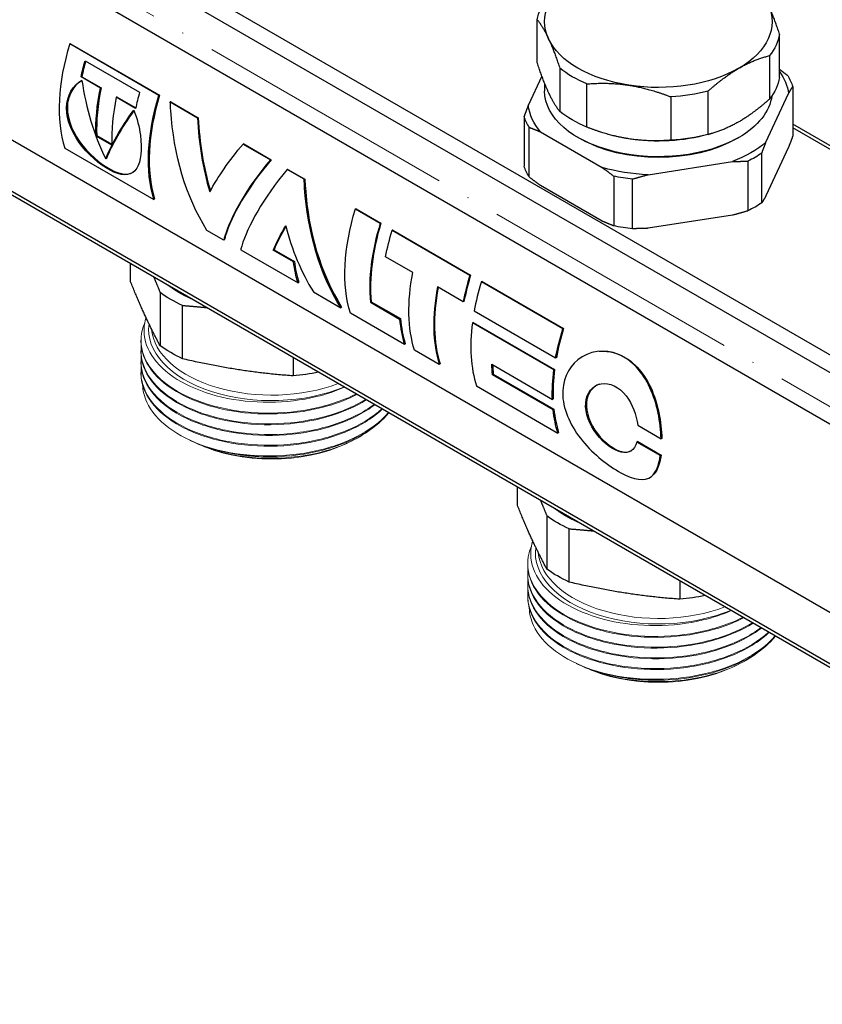
# Model space of a CAD drawing. Units: millimetres. Extents: x 892 to 22489, y 676 to 1894.
# Drawn here: x 2361 to 2434, y 923 to 1013 of the extents above; entities that cross this region are included whole.
import ezdxf

# ---------------------------------------------------------------- set-up
doc = ezdxf.new("R2010")
doc.units = ezdxf.units.MM
doc.linetypes.add('ACAD_ISO04W100', pattern=[30, 24, -3, 0, -3])
doc.layers.get('0').update_dxf_attribs({"color": 220})
for name, color, linetype, lineweight in [('Осевая', 1, 'ACAD_ISO04W100', 15), ('Основная толстая', 7, 'Continuous', 30), ('Основная тонкая', 7, 'Continuous', 15)]:
    doc.layers.add(name, color=color, linetype=linetype, lineweight=lineweight)

# ---------------------------------------------------------------- blocks, each defined once
blk = doc.blocks.new('*U364')
at = {"layer": 'Осевая', "color": 0, "transparency": 16777216}
blk.add_line((133.539, -77.099), (-122.023, 70.45), dxfattribs=at)
blk = doc.blocks.new('A$C7E946EE3')
at = {"layer": 'Основная толстая', "extrusion": (3.88578e-16, 0.816497, 0.57735)}
for p, q in [((-10.221, -109.334), (-138.359, -35.353)), ((-11.156, -110.427), (-138.359, -36.986)), ((-12.938, -114.102), (-140.089, -40.691)), ((-16.045, -129.518), (-143.115, -56.154)), ((-13.201, -135.856), (-138.359, -63.596)), ((-13.201, -136.197), (-138.359, -63.937)), ((-56.449, -71.41), (-56.449, -67.454)), ((-34.3, -72.736), (-34.3, -68.78)), ((-99.13, -69.656), (-99.194, -69.661)), ((-91.038, -74.37), (-99.194, -69.661)), ((-99.13, -69.656), (-90.973, -74.365)), ((-35.21, -70.74), (-35.21, -74.696)), ((-97.796, -71.213), (-92.812, -74.091)), ((-54.392, -71.888), (-54.392, -75.844)), ((-98.089, -72.67), (-98.157, -72.687)), ((-96.388, -73.709), (-98.157, -72.687)), ((-98.089, -72.67), (-96.32, -73.691)), ((-56.031, -72.614), (-57.275, -75.296)), ((-96.32, -73.691), (-96.388, -73.709)), ((-55.775, -73.277), (-55.775, -73.973)), ((-51.906, -77.279), (-51.906, -73.323)), ((-33.094, -73.562), (-33.094, -78.101)), ((-94.873, -74.526), (-94.941, -74.544)), ((-93.173, -75.565), (-94.941, -74.544)), ((-94.873, -74.526), (-93.162, -75.514)), ((-90.973, -74.365), (-91.038, -74.37)), ((-44.227, -74.511), (-44.227, -78.467)), ((-40.832, -77.942), (-40.832, -73.985)), ((-35.542, -78.658), (-33.474, -74.202)), ((-89.94, -74.969), (-90.005, -74.974)), ((-90.005, -74.974), (-87.504, -76.418)), ((-89.94, -74.969), (-87.439, -76.413)), ((-87.439, -76.413), (-87.504, -76.418)), ((-57.656, -76.296), (-57.656, -80.835)), ((-57.194, -81.83), (-57.194, -77.291)), ((-19.172, -85.048), (-33.094, -77.011)), ((-19.417, -85.245), (-33.094, -77.349)), ((-96.723, -78.051), (-96.793, -78.095)), ((-95.347, -78.93), (-96.793, -78.095)), ((-96.723, -78.051), (-95.35, -78.843)), ((-56.155, -77.711), (-50.505, -80.973)), ((-52.552, -78.321), (-52.729, -78.219)), ((-49.936, -77.941), (-50.022, -77.916)), ((-40.813, -77.941), (-40.551, -77.867)), ((-38.198, -78.321), (-38.021, -78.219)), ((-83.286, -78.811), (-83.351, -78.816)), ((-83.351, -78.816), (-80.849, -80.26)), ((-83.286, -78.811), (-80.785, -80.255)), ((-33.474, -79.101), (-35.542, -83.557)), ((-99.656, -79.193), (-91.5, -83.902)), ((-35.922, -84.197), (-35.922, -79.658)), ((-95.831, -80.129), (-95.901, -80.183)), ((-80.785, -80.255), (-80.849, -80.26)), ((-46.322, -81.62), (-38.604, -80.426)), ((-37.184, -80.386), (-37.184, -84.925)), ((-79.24, -81.147), (-79.305, -81.152)), ((-77.761, -82.043), (-79.305, -81.152)), ((-79.24, -81.147), (-77.697, -82.038)), ((-49.465, -81.753), (-49.465, -86.292)), ((-77.697, -82.038), (-77.761, -82.043)), ((-50.505, -85.872), (-56.155, -82.61)), ((-47.742, -86.558), (-47.742, -82.019)), ((-91.432, -83.839), (-91.5, -83.902)), ((-73.007, -84.745), (-73.072, -84.75)), ((-73.072, -84.75), (-70.805, -86.059)), ((-73.007, -84.745), (-70.74, -86.054)), ((-38.604, -85.325), (-46.322, -86.519)), ((-70.74, -86.054), (-70.805, -86.059)), ((-85.112, -87.598), (-86.655, -86.707)), ((-69.643, -86.687), (-69.708, -86.692)), ((-69.708, -86.692), (-62.605, -90.794)), ((-69.643, -86.687), (-62.54, -90.789)), ((-85.044, -87.535), (-85.112, -87.598)), ((-83.567, -88.49), (-78.324, -91.518)), ((-80.515, -88.473), (-80.585, -88.525)), ((-78.73, -89.596), (-80.585, -88.525)), ((-80.515, -88.473), (-78.659, -89.545)), ((-93.627, -91.418), (-93.627, -89.764)), ((-78.659, -89.545), (-78.73, -89.596)), ((-67.834, -90.574), (-70.323, -89.136)), ((-62.54, -90.789), (-62.605, -90.794)), ((-78.256, -91.455), (-78.324, -91.518)), ((-61.496, -91.392), (-61.561, -91.397)), ((-54.112, -95.697), (-61.561, -91.397)), ((-61.496, -91.392), (-54.047, -95.692)), ((-90.925, -92.398), (-90.925, -97.262)), ((-76.913, -92.332), (-74.412, -93.776)), ((-63.219, -93.238), (-65.567, -91.882)), ((-88.893, -98.438), (-88.893, -93.574)), ((-71.64, -93.227), (-71.71, -93.276)), ((-71.71, -93.276), (-69.033, -94.821)), ((-71.64, -93.227), (-68.963, -94.772)), ((-63.151, -93.218), (-63.219, -93.238)), ((-74.344, -93.713), (-74.412, -93.776)), ((-68.585, -97.14), (-73.528, -94.286)), ((-62.219, -94.072), (-54.77, -98.372)), ((-68.963, -94.772), (-69.033, -94.821)), ((-62.315, -95.125), (-62.384, -95.153)), ((-54.936, -99.453), (-62.384, -95.153)), ((-62.315, -95.125), (-54.866, -99.425)), ((-54.047, -95.692), (-54.112, -95.697)), ((-68.517, -97.077), (-68.585, -97.14)), ((-65.408, -98.974), (-67.675, -97.665)), ((-78.776, -98.337), (-78.776, -100.009)), ((-65.341, -98.911), (-65.408, -98.974)), ((-60.612, -98.95), (-55.065, -102.153)), ((-54.701, -98.351), (-54.77, -98.372)), ((-60.474, -99.861), (-60.544, -99.911)), ((-60.474, -99.861), (-54.927, -103.063)), ((-54.866, -99.425), (-54.936, -99.453)), ((-54.997, -103.113), (-60.544, -99.911)), ((-62.017, -100.932), (-54.569, -105.233)), ((-54.995, -102.108), (-55.065, -102.153)), ((-54.927, -103.063), (-54.997, -103.113)), ((-54.501, -105.17), (-54.569, -105.233)), ((-47.266, -104.521), (-45.133, -105.753)), ((-47.269, -106.015), (-47.339, -106.056)), ((-45.206, -107.287), (-47.339, -106.056)), ((-47.269, -106.015), (-45.136, -107.246)), ((-45.063, -105.721), (-45.133, -105.753)), ((-45.136, -107.246), (-45.206, -107.287)), ((-58.271, -111.83), (-58.271, -110.176)), ((-55.57, -112.811), (-55.57, -117.674)), ((-53.537, -118.85), (-53.537, -113.987)), ((-43.421, -118.75), (-43.421, -120.421))]:
    blk.add_line(p, q, dxfattribs=at)
at = {"layer": 'Основная толстая', "extrusion": (1.8449e-17, 1.11022e-16, -1)}
blk.add_ellipse((-45.375, -67.645), major_axis=(-10.4, 0), ratio=0.57735, start_param=-0.261782, end_param=0.785415, dxfattribs=at)
at = {"layer": 'Основная толстая', "extrusion": (2.06032e-18, -1.66533e-16, -1)}
blk.add_ellipse((-45.375, -68.117), major_axis=(-11.134, 0), ratio=0.57735, start_param=0.103298, end_param=0.420335, dxfattribs=at)
at = {"layer": 'Основная толстая', "extrusion": (-1.54207e-16, 1.11022e-16, -1)}
blk.add_ellipse((-45.375, -67.645), major_axis=(10.4, 0), ratio=0.57735, start_param=-0.261782, end_param=0.785398, dxfattribs=at)
at = {"layer": 'Основная толстая', "extrusion": (-1.23267e-17, -4.44089e-16, -1)}
blk.add_ellipse((-45.375, -67.645), major_axis=(-10.4, 0), ratio=0.57735, start_param=-1.30898, end_param=-0.261782, dxfattribs=at)
at = {"layer": 'Основная толстая', "extrusion": (-2.09683e-17, -1.66533e-16, -1)}
for centre in [(-45.375, -68.117), (-45.375, -72.073)]:
    blk.add_ellipse(centre, major_axis=(11.134, 0), ratio=0.57735, start_param=0.103298, end_param=0.420335, dxfattribs=at)
at = {"layer": 'Основная толстая'}
for centre, major_axis, start_param, end_param in [((-88.528, -68.859), (-8.225, -14.246), -1.195596, -0.49011), ((-86.942, -69.775), (-8.175, -14.16), -1.150377, -1.05384), ((-85.173, -70.796), (-8.175, -14.16), -1.05384, -0.741476), ((-83.726, -71.631), (-8.225, -14.246), -1.05384, -0.741476), ((-81.957, -72.652), (-8.225, -14.246), -1.153093, -1.05384), ((-80.371, -73.568), (-8.175, -14.16), -1.195596, -0.49011), ((-60.136, -85.251), (-8.225, -14.246), -1.195185, -0.685223), ((-60.136, -85.251), (-8.175, -14.16), -1.195185, -0.685223), ((-67.198, -81.173), (-8.175, -14.16), -0.653598, -0.489145), ((-51.936, -89.985), (-8.225, -14.246), -1.195185, -1.030732), ((-51.936, -89.985), (-8.175, -14.16), -1.195185, -1.030732), ((-50.892, -90.588), (-8.225, -14.246), -1.195185, -1.01492), ((-54.283, -88.63), (-8.225, -14.246), -1.030732, -0.489145), ((-54.283, -88.63), (-8.175, -14.16), -1.027061, -0.489145), ((-57.46, -86.796), (-8.225, -14.246), -0.685223, -0.489145), ((-57.46, -86.796), (-8.175, -14.16), -0.685223, -0.489145), ((-50.892, -90.588), (-8.225, -14.246), -0.940204, -0.489145), ((-43.443, -94.888), (-8.175, -14.16), -1.195185, -1.01492), ((-48.99, -91.686), (-8.175, -14.16), -0.737459, -0.66941), ((-43.443, -94.888), (-8.175, -14.16), -0.940204, -0.744126), ((-43.443, -94.888), (-8.175, -14.16), -0.66941, -0.489145)]:
    blk.add_ellipse(centre, major_axis=major_axis, ratio=0.57735, start_param=start_param, end_param=end_param, dxfattribs=at)
at = {"layer": 'Основная толстая', "extrusion": (7.21111e-17, -4.16334e-17, -1)}
for centre, start_param, end_param in [((-86.942, -69.775), -2.087752, -1.988499), ((-48.99, -91.686), -2.472182, -2.397467)]:
    blk.add_ellipse(centre, major_axis=(8.225, 14.246), ratio=0.57735, start_param=start_param, end_param=end_param, dxfattribs=at)
at = {"layer": 'Основная толстая', "extrusion": (-6.49651e-17, 9.79279e-33, -1)}
for centre in [(-45.375, -68.117), (-45.375, -72.073)]:
    blk.add_ellipse(centre, major_axis=(-11.134, 0), ratio=0.57735, start_param=-0.943899, end_param=-0.626863, dxfattribs=at)
at = {"layer": 'Основная толстая', "extrusion": (3.311e-17, -1.66533e-16, -1)}
blk.add_ellipse((-45.375, -67.645), major_axis=(-10.4, 0), ratio=0.57735, start_param=-2.356194, end_param=-1.30898, dxfattribs=at)
at = {"layer": 'Основная толстая', "extrusion": (-1.81956e-18, 1.11022e-16, -1)}
blk.add_ellipse((-45.375, -74.749), major_axis=(11.938, 0), ratio=0.57735, start_param=-0.382763, end_param=-0.079432, dxfattribs=at)
at = {"layer": 'Основная толстая', "extrusion": (-1.27849e-17, -3.33067e-16, -1)}
blk.add_ellipse((-45.375, -74.929), major_axis=(12.507, 0), ratio=0.57735, start_param=-0.333186, end_param=-0.190413, dxfattribs=at)
at = {"layer": 'Основная толстая', "extrusion": (2.03185e-17, -7.58296e-17, -1)}
blk.add_ellipse((-85.173, -70.796), major_axis=(8.225, 14.246), ratio=0.57735, start_param=-2.400117, end_param=-2.087752, dxfattribs=at)
at = {"layer": 'Основная толстая', "extrusion": (-1.71978e-16, 3.51927e-17, -1)}
blk.add_ellipse((-80.371, -73.568), major_axis=(8.225, 14.246), ratio=0.57735, start_param=-2.651482, end_param=-1.945997, dxfattribs=at)
at = {"layer": 'Основная толстая', "extrusion": (3.311e-17, -1.11022e-16, -1)}
for centre, start_param, end_param in [((-45.375, -73.973), -2.356194, 0), ((-45.375, -72.544), -2.024837, -1.30898)]:
    blk.add_ellipse(centre, major_axis=(-10.4, 0), ratio=0.57735, start_param=start_param, end_param=end_param, dxfattribs=at)
at = {"layer": 'Основная толстая', "extrusion": (2.62472e-17, -2.22045e-16, -1)}
for centre in [(-45.375, -68.117), (-45.375, -72.073)]:
    blk.add_ellipse(centre, major_axis=(-11.134, 0), ratio=0.57735, start_param=-1.991097, end_param=-1.67406, dxfattribs=at)
at = {"layer": 'Основная толстая', "extrusion": (7.08784e-17, -2.77556e-16, -1)}
blk.add_ellipse((-45.375, -73.973), major_axis=(10.4, 0), ratio=0.57735, start_param=0.072627, end_param=0.785398, dxfattribs=at)
at = {"layer": 'Основная толстая', "extrusion": (-3.76736e-17, -5.55112e-17, -1)}
blk.add_ellipse((-45.375, -74.749), major_axis=(-11.938, 0), ratio=0.57735, start_param=-0.444167, end_param=-0.079432, dxfattribs=at)
at = {"layer": 'Основная толстая', "extrusion": (1.62272e-16, -1.11022e-16, -1)}
for centre in [(-45.375, -74.929), (-45.375, -79.468)]:
    blk.add_ellipse(centre, major_axis=(-12.507, 0), ratio=0.57735, start_param=-0.333186, end_param=-0.190413, dxfattribs=at)
at = {"layer": 'Основная толстая', "extrusion": (-4.32666e-17, -5.55112e-17, -1)}
blk.add_ellipse((-45.375, -72.544), major_axis=(-10.4, 0), ratio=0.57735, start_param=-1.30898, end_param=-1.116755, dxfattribs=at)
at = {"layer": 'Основная толстая', "extrusion": (8.84239e-18, -1.11022e-16, -1)}
blk.add_ellipse((-45.375, -74.177), major_axis=(-10.15, 0), ratio=0.57735, start_param=-2.356194, end_param=-0.785398, dxfattribs=at)
at = {"layer": 'Основная толстая', "extrusion": (-8.34238e-17, -2.22045e-16, -1)}
blk.add_ellipse((-45.375, -74.749), major_axis=(-11.938, 0), ratio=0.57735, start_param=-2.538562, end_param=-2.173827, dxfattribs=at)
at = {"layer": 'Основная толстая', "extrusion": (3.90413e-18, -1.11022e-16, -1)}
for centre in [(-45.375, -74.929), (-45.375, -79.468)]:
    blk.add_ellipse(centre, major_axis=(-12.507, 0), ratio=0.57735, start_param=-2.427581, end_param=-2.284808, dxfattribs=at)
at = {"layer": 'Основная толстая', "extrusion": (7.78528e-17, -3.88578e-16, -1)}
blk.add_ellipse((-45.375, -74.749), major_axis=(-11.938, 0), ratio=0.57735, start_param=-1.491365, end_param=-1.126629, dxfattribs=at)
at = {"layer": 'Основная толстая', "extrusion": (-2.47614e-17, 1.33543e-32, -1)}
for centre in [(-45.375, -74.929), (-45.375, -79.468)]:
    blk.add_ellipse(centre, major_axis=(-12.507, 0), ratio=0.57735, start_param=-1.380383, end_param=-1.237611, dxfattribs=at)
at = {"layer": 'Основная толстая', "extrusion": (3.14741e-17, 1.10026e-16, -1)}
blk.add_ellipse((-62.403, -83.942), major_axis=(8.225, 14.246), ratio=0.57735, start_param=-2.652448, end_param=-1.946408, dxfattribs=at)
at = {"layer": 'Основная толстая', "extrusion": (-4.43555e-17, 8.97074e-17, -1)}
blk.add_ellipse((-59.039, -85.884), major_axis=(8.225, 14.246), ratio=0.57735, start_param=-2.11086, end_param=-1.946408, dxfattribs=at)
at = {"layer": 'Основная толстая', "extrusion": (6.83926e-17, -1.03585e-16, -1)}
blk.add_ellipse((-67.198, -81.173), major_axis=(8.225, 14.246), ratio=0.57735, start_param=-2.652448, end_param=-2.487995, dxfattribs=at)
at = {"layer": 'Основная толстая', "extrusion": (-9.98667e-17, -6.4407e-18, -1)}
blk.add_ellipse((-56.55, -87.321), major_axis=(8.225, 14.246), ratio=0.57735, start_param=-2.652448, end_param=-2.11086, dxfattribs=at)
at = {"layer": 'Основная толстая', "extrusion": (1.53755e-16, 5.55112e-17, -1)}
blk.add_ellipse((-80.73, -87.486), major_axis=(-12, 0), ratio=0.57735, start_param=-0.908929, end_param=-0.661867, dxfattribs=at)
at = {"layer": 'Основная толстая', "extrusion": (-8.79302e-17, 8.37342e-33, -1)}
for centre in [(-80.73, -87.697), (-80.73, -92.561), (-45.375, -108.11), (-45.375, -112.973)]:
    blk.add_ellipse(centre, major_axis=(-13.048, 0), ratio=0.57735, start_param=-0.894886, end_param=-0.67389, dxfattribs=at)
at = {"layer": 'Основная толстая', "extrusion": (-5.17926e-17, -3.41963e-17, -1)}
blk.add_ellipse((-43.443, -94.888), major_axis=(8.225, 14.246), ratio=0.57735, start_param=-2.126673, end_param=-1.946408, dxfattribs=at)
at = {"layer": 'Основная толстая', "extrusion": (-1.62095e-17, -2.77556e-16, -1)}
blk.add_ellipse((-80.73, -92.561), major_axis=(-13.048, 0), ratio=0.57735, start_param=-1.904633, end_param=-1.721087, dxfattribs=at)
at = {"layer": 'Основная толстая', "extrusion": (6.4674e-17, -1.65537e-16, -1)}
blk.add_ellipse((-43.443, -94.888), major_axis=(8.225, 14.246), ratio=0.57735, start_param=-2.397467, end_param=-2.201389, dxfattribs=at)
at = {"layer": 'Основная толстая', "extrusion": (6.09555e-17, -2.27489e-16, -1)}
blk.add_ellipse((-43.443, -94.888), major_axis=(8.225, 14.246), ratio=0.57735, start_param=-2.652448, end_param=-2.472182, dxfattribs=at)
at = {"layer": 'Основная толстая', "extrusion": (6.40988e-17, 5.55112e-17, -1)}
blk.add_ellipse((-45.375, -107.899), major_axis=(-12, 0), ratio=0.57735, start_param=-0.908929, end_param=-0.661867, dxfattribs=at)
at = {"layer": 'Основная толстая', "extrusion": (2.30921e-17, -2.22045e-16, -1)}
blk.add_ellipse((-45.375, -112.973), major_axis=(-13.048, 0), ratio=0.57735, start_param=-1.904633, end_param=-1.721087, dxfattribs=at)
at = {"layer": 'Основная толстая'}
for points, weights in [([(-34.3, -68.78), (-34.832, -67.162), (-35.329, -66.091)], [1, 1.01748584364, 1]), ([(-56.449, -67.454), (-55.917, -68.129), (-55.42, -69.199)], [1, 1.01748584364, 1]), ([(-55.42, -69.199), (-54.924, -70.27), (-54.392, -71.888)], [1, 1.01748584364, 1]), ([(-38.021, -71.891), (-36.663, -71.108), (-35.21, -70.74)], [1.00000158158, 1.01748505281, 1]), ([(-55.42, -74.098), (-55.917, -73.028), (-56.449, -71.41)], [1, 1.01748584364, 1]), ([(-33.555, -72.567), (-33.934, -72.274), (-34.3, -72.003)], [1, 1.00129088466, 1.00074338356]), ([(-51.906, -73.323), (-49.921, -73.158), (-48.067, -73.445)], [1, 1.01748584364, 1]), ([(-48.067, -73.445), (-46.212, -73.732), (-44.227, -74.511)], [1, 1.01748584364, 1]), ([(-33.474, -74.202), (-33.288, -73.878), (-33.094, -73.562)], [1, 1.00181287654, 1]), ([(-54.392, -75.844), (-54.924, -75.169), (-55.42, -74.098)], [1, 1.01748584364, 1]), ([(-57.275, -75.296), (-57.461, -75.772), (-57.656, -76.296)], [1, 1.00181287654, 1]), ([(-35.21, -74.696), (-36.663, -76.006), (-38.021, -76.79)], [1, 1.01748505281, 1.00000158158]), ([(-57.194, -77.291), (-56.662, -77.494), (-56.155, -77.711)], [1, 1.00181287654, 1]), ([(-48.067, -78.344), (-49.921, -78.057), (-51.906, -77.279)], [1, 1.01748584364, 1]), ([(-33.094, -78.101), (-33.288, -78.625), (-33.474, -79.101)], [1, 1.00181287654, 1]), ([(-44.227, -78.467), (-46.212, -78.631), (-48.067, -78.344)], [1, 1.01748584364, 1]), ([(-35.922, -79.658), (-35.728, -79.134), (-35.542, -78.658)], [1, 1.00181287655, 1]), ([(-50.505, -80.973), (-49.997, -81.342), (-49.465, -81.753)], [1, 1.00181287654, 1]), ([(-38.604, -80.426), (-37.911, -80.395), (-37.184, -80.386)], [1, 1.00181287654, 1]), ([(-56.155, -82.61), (-56.662, -82.241), (-57.194, -81.83)], [1, 1.00181287654, 1]), ([(-47.742, -82.019), (-47.015, -81.803), (-46.322, -81.62)], [1, 1.00181287654, 1]), ([(-35.542, -83.557), (-35.728, -83.881), (-35.922, -84.197)], [1, 1.00181287654, 1]), ([(-37.184, -84.925), (-37.911, -85.142), (-38.604, -85.325)], [1, 1.00181287655, 1]), ([(-49.465, -86.292), (-49.997, -86.089), (-50.505, -85.872)], [1, 1.00181287654, 1]), ([(-46.322, -86.519), (-47.015, -86.55), (-47.742, -86.558)], [1, 1.00181287654, 1]), ([(-90.925, -97.262), (-92.276, -94.748), (-93.627, -91.418)], [1, 1.09184551475, 1]), ([(-91.51, -90.986), (-91.226, -91.653), (-90.925, -92.398)], [1.00694496365, 1.00749917284, 1]), ([(-88.893, -93.574), (-87.76, -93.655), (-86.692, -93.768)], [1, 1.00754108503, 1.00693851725]), ([(-78.776, -100.009), (-83.835, -99.632), (-88.893, -98.438)], [1, 1.09184551475, 1]), ([(-56.155, -111.398), (-55.871, -112.066), (-55.57, -112.811)], [1.00694496365, 1.00749917284, 1]), ([(-55.57, -117.674), (-56.921, -115.161), (-58.271, -111.83)], [1, 1.09184551475, 1]), ([(-53.537, -113.987), (-52.405, -114.068), (-51.336, -114.18)], [1, 1.00754108503, 1.00693851725]), ([(-43.421, -120.421), (-48.479, -120.044), (-53.537, -118.85)], [1, 1.09184551475, 1])]:
    blk.add_rational_spline(points, weights, degree=2, dxfattribs=at)
for points, weights, knots in [([(-40.832, -73.985), (-39.378, -72.675), (-38.021, -71.891), (-38.021, -71.891), (-38.021, -71.891)], [1, 1.01748584364, 1, 1.00000079083, 1.00000158158], [0, 0, 0, 0.4026377, 0.4026377, 0.4026559, 0.4026559, 0.4026559]), ([(-38.021, -76.79), (-38.021, -76.79), (-38.021, -76.79), (-39.378, -77.574), (-40.832, -77.942)], [1.00000158158, 1.00000079083, 1, 1.01748584364, 1], [0.4026195, 0.4026195, 0.4026195, 0.4026377, 0.4026377, 0.8052754, 0.8052754, 0.8052754])]:
    blk.add_rational_spline(points, weights, degree=2, knots=knots, dxfattribs=at)
for points, knots in [([(-93.347, -75.728), (-93.038, -76.462), (-92.835, -77.263), (-92.734, -78.023), (-92.566, -79.291), (-92.678, -80.416), (-93.063, -81.036), (-93.47, -81.695), (-94.211, -81.786), (-95.158, -81.376), (-96.081, -80.977), (-97.194, -80.124), (-98.061, -79.045), (-98.92, -77.976), (-99.491, -76.675), (-99.483, -75.519), (-99.476, -74.394), (-98.921, -73.435), (-98.079, -72.997)], [-4.749404, -4.749404, -4.749404, -4.749404, -4.251793, -4.251793, -4.251793, -3.421311, -3.421311, -3.421311, -2.539443, -2.539443, -2.539443, -1.680458, -1.680458, -1.680458, -0.828947, -0.828947, -0.828947, 0, 0, 0, 0]), ([(-98.076, -73.013), (-98.88, -73.461), (-99.406, -74.393), (-99.413, -75.481), (-99.42, -76.63), (-98.85, -77.924), (-97.991, -78.99), (-97.125, -80.065), (-96.013, -80.916), (-95.09, -81.316), (-94.373, -81.626), (-93.775, -81.653), (-93.347, -81.369)], [0.021879, 0.021879, 0.021879, 0.021879, 0.828947, 0.828947, 0.828947, 1.680458, 1.680458, 1.680458, 2.539443, 2.539443, 2.539443, 3.205946, 3.205946, 3.205946, 3.205946]), ([(-86.655, -86.707), (-88.595, -83.617), (-89.691, -79.75), (-89.962, -75.763), (-89.98, -75.501), (-89.994, -75.237), (-90.005, -74.974)], [0, 0, 0, 0, 0.6624002, 0.6624002, 0.6624002, 0.7060398, 0.7060398, 0.7060398, 0.7060398]), ([(-80.849, -80.26), (-83.063, -82.884), (-84.466, -85.436), (-85.014, -87.249), (-85.051, -87.369), (-85.083, -87.485), (-85.112, -87.598)], [0, 0, 0, 0, 0.6624002, 0.6624002, 0.6624002, 0.7060398, 0.7060398, 0.7060398, 0.7060398]), ([(-80.785, -80.255), (-82.992, -82.859), (-84.394, -85.391), (-84.946, -87.189), (-84.982, -87.308), (-85.015, -87.423), (-85.044, -87.535)], [0, 0, 0, 0, 0.6624002, 0.6624002, 0.6624002, 0.7060398, 0.7060398, 0.7060398, 0.7060398]), ([(-79.305, -81.152), (-81.518, -83.776), (-82.921, -86.328), (-83.47, -88.141), (-83.506, -88.261), (-83.538, -88.377), (-83.567, -88.49)], [0, 0, 0, 0, 0.6624002, 0.6624002, 0.6624002, 0.7060398, 0.7060398, 0.7060398, 0.7060398]), ([(-74.412, -93.776), (-76.352, -90.686), (-77.447, -86.819), (-77.718, -82.832), (-77.736, -82.569), (-77.75, -82.306), (-77.761, -82.043)], [0, 0, 0, 0, 0.6624002, 0.6624002, 0.6624002, 0.7060398, 0.7060398, 0.7060398, 0.7060398]), ([(-77.697, -82.038), (-77.685, -82.3), (-77.67, -82.562), (-77.652, -82.823), (-77.376, -86.79), (-76.279, -90.637), (-74.344, -93.713)], [-0.7060398, -0.7060398, -0.7060398, -0.7060398, -0.6624002, -0.6624002, -0.6624002, 0, 0, 0, 0]), ([(-45.133, -105.753), (-45.169, -104.266), (-45.485, -102.529), (-46.145, -101.093), (-46.806, -99.656), (-47.836, -98.535), (-49.037, -98.044), (-50.301, -97.527), (-51.732, -97.719), (-52.742, -98.534), (-53.655, -99.271), (-54.186, -100.495), (-54.12, -101.832), (-54.05, -103.222), (-53.337, -104.707), (-52.307, -105.951), (-51.265, -107.21), (-49.945, -108.241), (-48.811, -108.858), (-47.608, -109.512), (-46.629, -109.684), (-46.016, -109.189), (-45.593, -108.848), (-45.328, -108.188), (-45.206, -107.287)], [0, 0, 0, 0, 0.770228, 0.770228, 0.770228, 1.540496, 1.540496, 1.540496, 2.350382, 2.350382, 2.350382, 3.082689, 3.082689, 3.082689, 3.844258, 3.844258, 3.844258, 4.614587, 4.614587, 4.614587, 5.431757, 5.431757, 5.431757, 5.995521, 5.995521, 5.995521, 5.995521]), ([(-50.777, -97.759), (-50.181, -97.713), (-49.559, -97.801), (-48.973, -98.042), (-47.772, -98.534), (-46.741, -99.652), (-46.079, -101.084), (-45.417, -102.515), (-45.1, -104.243), (-45.063, -105.721)], [-1.916051, -1.916051, -1.916051, -1.916051, -1.540496, -1.540496, -1.540496, -0.770228, -0.770228, -0.770228, 0, 0, 0, 0]), ([(-47.339, -106.056), (-47.55, -106.811), (-48.074, -107.149), (-48.783, -106.982), (-49.478, -106.819), (-50.348, -106.192), (-51.014, -105.336), (-51.681, -104.478), (-52.097, -103.392), (-52.023, -102.487), (-51.948, -101.565), (-51.368, -100.867), (-50.608, -100.725), (-49.845, -100.583), (-48.95, -101.012), (-48.313, -101.836), (-47.746, -102.569), (-47.378, -103.591), (-47.266, -104.521)], [-2.598247, -2.598247, -2.598247, -2.598247, -1.61822, -1.61822, -1.61822, -0.658187, -0.658187, -0.658187, 0.30412, 0.30412, 0.30412, 1.283676, 1.283676, 1.283676, 2.266391, 2.266391, 2.266391, 3.141593, 3.141593, 3.141593, 3.141593]), ([(-50.77, -100.764), (-51.413, -100.989), (-51.885, -101.631), (-51.952, -102.451), (-52.026, -103.351), (-51.61, -104.432), (-50.943, -105.287), (-50.278, -106.14), (-49.408, -106.765), (-48.713, -106.93), (-48.366, -107.012), (-48.063, -106.975), (-47.816, -106.834)], [-1.182017, -1.182017, -1.182017, -1.182017, -0.30412, -0.30412, -0.30412, 0.658187, 0.658187, 0.658187, 1.61822, 1.61822, 1.61822, 2.097986, 2.097986, 2.097986, 2.097986])]:
    blk.add_open_spline(points, degree=3, knots=knots, dxfattribs=at)
for points in [[(-98.079, -72.997), (-97.705, -75.551), (-96.981, -78.006), (-95.901, -80.183)], [(-95.901, -80.183), (-95.404, -78.917), (-94.551, -77.372), (-93.347, -75.728)], [(-93.327, -75.776), (-94.503, -77.382), (-95.339, -78.89), (-95.831, -80.129)], [(-87.504, -76.418), (-87.407, -78.743), (-87.042, -81.047), (-86.387, -83.192)], [(-87.439, -76.413), (-87.339, -78.705), (-86.979, -80.977), (-86.334, -83.095)], [(-86.387, -83.192), (-85.658, -81.846), (-84.638, -80.342), (-83.351, -78.816)], [(-80.585, -88.525), (-80.301, -87.839), (-79.923, -87.084), (-79.45, -86.285)], [(-79.435, -86.345), (-79.881, -87.103), (-80.241, -87.82), (-80.515, -88.473)], [(-79.45, -86.285), (-78.891, -88.479), (-78.041, -90.535), (-76.913, -92.332)], [(-50.828, -97.764), (-50.811, -97.762), (-50.794, -97.761), (-50.777, -97.759)], [(-45.136, -107.246), (-45.257, -108.137), (-45.521, -108.79), (-45.941, -109.129)], [(-45.941, -109.129), (-45.966, -109.149), (-45.992, -109.17), (-46.017, -109.19)]]:
    blk.add_open_spline(points, degree=3, dxfattribs=at)
at = {"layer": 'Основная тонкая', "extrusion": (3.88578e-16, 0.816497, 0.57735)}
for p, q in [((-92.68, -96.754), (-92.68, -96.835)), ((-92.68, -97.733), (-92.68, -97.815)), ((-92.68, -98.713), (-92.68, -98.795)), ((-92.68, -99.693), (-92.68, -99.775)), ((-88.055, -105.963), (-88.241, -105.875)), ((-87.528, -106.209), (-87.706, -106.126)), ((-73.932, -106.209), (-73.638, -106.072)), ((-57.325, -117.166), (-57.325, -117.248)), ((-57.325, -118.146), (-57.325, -118.227)), ((-57.325, -119.126), (-57.325, -119.207)), ((-57.325, -120.105), (-57.325, -120.187)), ((-52.7, -126.375), (-52.886, -126.288)), ((-52.173, -126.621), (-52.35, -126.539)), ((-38.576, -126.621), (-38.283, -126.484))]:
    blk.add_line(p, q, dxfattribs=at)
at = {"layer": 'Основная тонкая', "extrusion": (1.11631e-16, -1.9989e-29, -1)}
blk.add_ellipse((-80.73, -95.769), major_axis=(-11.25, 0), ratio=0.57735, start_param=-2.198725, end_param=0.079085, dxfattribs=at)
at = {"layer": 'Основная тонкая', "extrusion": (-7.16089e-18, -1.66533e-16, -1)}
blk.add_ellipse((-80.73, -95.416), major_axis=(-11, 0), ratio=0.57735, start_param=-2.155093, end_param=-0.048646, dxfattribs=at)
at = {"layer": 'Основная тонкая', "extrusion": (8.1922e-17, -5.55112e-17, -1)}
blk.add_ellipse((-80.73, -101.367), major_axis=(-10.796, 0), ratio=0.57735, start_param=-2.251956, end_param=-0.889637, dxfattribs=at)
at = {"layer": 'Основная тонкая', "extrusion": (-1.32274e-16, -3.33067e-16, -1)}
blk.add_ellipse((-80.73, -100.509), major_axis=(-11.95, 0), ratio=0.57735, start_param=-1.570796, end_param=-1.047198, dxfattribs=at)
at = {"layer": 'Основная тонкая', "extrusion": (2.04683e-17, 5.55112e-17, -1)}
blk.add_ellipse((-45.375, -116.182), major_axis=(-11.25, 0), ratio=0.57735, start_param=-2.198725, end_param=0.079085, dxfattribs=at)
at = {"layer": 'Основная тонкая', "extrusion": (1.06269e-17, -2.22045e-16, -1)}
blk.add_ellipse((-45.375, -115.828), major_axis=(-11, 0), ratio=0.57735, start_param=-2.155093, end_param=-0.048646, dxfattribs=at)
at = {"layer": 'Основная тонкая', "extrusion": (9.76551e-17, 5.55112e-17, -1)}
blk.add_ellipse((-45.375, -121.779), major_axis=(-10.796, 0), ratio=0.57735, start_param=-2.251956, end_param=-0.889637, dxfattribs=at)
at = {"layer": 'Основная тонкая', "extrusion": (5.43893e-17, -2.77556e-16, -1)}
blk.add_ellipse((-45.375, -120.922), major_axis=(-11.95, 0), ratio=0.57735, start_param=-1.570796, end_param=-1.047198, dxfattribs=at)
at = {"layer": 'Основная тонкая'}
for points, knots in [([(-73.011, -101.666), (-74.237, -102.286), (-75.675, -102.761), (-77.21, -103.055), (-78.744, -103.349), (-80.373, -103.462), (-81.969, -103.387), (-83.565, -103.312), (-85.126, -103.049), (-86.528, -102.62), (-87.933, -102.191), (-89.178, -101.597), (-90.164, -100.886), (-91.148, -100.175), (-91.874, -99.349), (-92.284, -98.475), (-92.694, -97.6), (-92.787, -96.677), (-92.555, -95.782), (-92.5, -95.568), (-92.427, -95.356), (-92.336, -95.147)], [-37.615947, -37.615947, -37.615947, -37.615947, -37.212731, -37.212731, -37.212731, -36.809809, -36.809809, -36.809809, -36.40713, -36.40713, -36.40713, -36.003836, -36.003836, -36.003836, -35.601104, -35.601104, -35.601104, -35.198257, -35.198257, -35.198257, -35.102306, -35.102306, -35.102306, -35.102306]), ([(-92.217, -94.68), (-92.348, -95.092), (-92.411, -95.511), (-92.389, -96.796), (-92.079, -97.65), (-90.905, -99.236), (-90.054, -99.954), (-87.923, -101.154), (-86.666, -101.628), (-83.907, -102.266), (-82.434, -102.426), (-79.466, -102.41), (-77.999, -102.236), (-75.719, -101.683), (-74.863, -101.395), (-74.082, -101.048)], [1.624577, 1.624577, 1.624577, 1.624577, 1.846135, 1.846135, 2.301069, 2.301069, 2.753362, 2.753362, 3.203015, 3.203015, 3.650027, 3.650027, 4.094397, 4.094397, 4.389375, 4.389375, 4.389375, 4.389375]), ([(-92.68, -96.835), (-92.68, -97.741), (-92.352, -98.647), (-91.722, -99.478), (-91.093, -100.31), (-90.163, -101.066), (-89.006, -101.687), (-87.846, -102.308), (-86.459, -102.793), (-84.955, -103.1), (-83.454, -103.407), (-81.837, -103.537), (-80.234, -103.477), (-78.628, -103.418), (-77.037, -103.169), (-75.587, -102.749), (-74.632, -102.472), (-73.738, -102.122), (-72.936, -101.709)], [29.059732, 29.059732, 29.059732, 29.059732, 29.462772, 29.462772, 29.462772, 29.865548, 29.865548, 29.865548, 30.269142, 30.269142, 30.269142, 30.672086, 30.672086, 30.672086, 31.075435, 31.075435, 31.075435, 31.341024, 31.341024, 31.341024, 31.341024]), ([(-72.148, -102.164), (-73.265, -102.851), (-74.618, -103.406), (-76.098, -103.786), (-77.578, -104.166), (-79.183, -104.372), (-80.788, -104.388), (-82.414, -104.405), (-84.037, -104.228), (-85.526, -103.872), (-86.997, -103.521), (-88.336, -102.996), (-89.436, -102.342), (-90.556, -101.675), (-91.428, -100.874), (-91.98, -100.006), (-92.532, -99.139), (-92.762, -98.205), (-92.653, -97.284)], [-31.431696, -31.431696, -31.431696, -31.431696, -31.028538, -31.028538, -31.028538, -30.625665, -30.625665, -30.625665, -30.217521, -30.217521, -30.217521, -29.814355, -29.814355, -29.814355, -29.403721, -29.403721, -29.403721, -28.993087, -28.993087, -28.993087, -28.993087]), ([(-92.68, -97.815), (-92.68, -98.721), (-92.352, -99.627), (-91.722, -100.459), (-91.093, -101.29), (-90.162, -102.047), (-89.005, -102.667), (-87.844, -103.289), (-86.456, -103.774), (-84.952, -104.081), (-83.449, -104.387), (-81.832, -104.517), (-80.228, -104.457), (-78.621, -104.397), (-77.029, -104.147), (-75.578, -103.726), (-74.271, -103.346), (-73.079, -102.828), (-72.08, -102.204)], [22.776547, 22.776547, 22.776547, 22.776547, 23.17966, 23.17966, 23.17966, 23.582496, 23.582496, 23.582496, 23.98628, 23.98628, 23.98628, 24.389364, 24.389364, 24.389364, 24.793071, 24.793071, 24.793071, 25.156748, 25.156748, 25.156748, 25.156748]), ([(-71.367, -102.615), (-72.365, -103.363), (-73.62, -103.992), (-75.032, -104.455), (-76.443, -104.918), (-78.009, -105.214), (-79.607, -105.322), (-81.204, -105.43), (-82.831, -105.35), (-84.36, -105.09), (-85.89, -104.829), (-87.321, -104.388), (-88.537, -103.803), (-89.752, -103.218), (-90.752, -102.491), (-91.458, -101.681), (-92.165, -100.87), (-92.578, -99.976), (-92.663, -99.072), (-92.688, -98.803), (-92.685, -98.533), (-92.653, -98.264)], [-25.247597, -25.247597, -25.247597, -25.247597, -24.844361, -24.844361, -24.844361, -24.441424, -24.441424, -24.441424, -24.038731, -24.038731, -24.038731, -23.635397, -23.635397, -23.635397, -23.232638, -23.232638, -23.232638, -22.829729, -22.829729, -22.829729, -22.709902, -22.709902, -22.709902, -22.709902]), ([(-92.68, -98.795), (-92.68, -99.701), (-92.352, -100.607), (-91.722, -101.439), (-91.092, -102.27), (-90.161, -103.027), (-89.003, -103.648), (-87.801, -104.292), (-86.354, -104.789), (-84.787, -105.093), (-83.276, -105.387), (-81.655, -105.503), (-80.051, -105.429), (-78.45, -105.356), (-76.868, -105.094), (-75.43, -104.662), (-73.992, -104.23), (-72.7, -103.629), (-71.656, -102.905), (-71.536, -102.822), (-71.42, -102.737), (-71.306, -102.65)], [16.493361, 16.493361, 16.493361, 16.493361, 16.89655, 16.89655, 16.89655, 17.29945, 17.29945, 17.29945, 17.717764, 17.717764, 17.717764, 18.120977, 18.120977, 18.120977, 18.523654, 18.523654, 18.523654, 18.926382, 18.926382, 18.926382, 18.972706, 18.972706, 18.972706, 18.972706]), ([(-70.671, -103.017), (-71.539, -103.819), (-72.682, -104.518), (-74.011, -105.06), (-75.338, -105.602), (-76.849, -105.988), (-78.424, -106.187), (-79.999, -106.387), (-81.635, -106.401), (-83.205, -106.23), (-84.777, -106.059), (-86.281, -105.702), (-87.596, -105.19), (-88.91, -104.679), (-90.035, -104.013), (-90.881, -103.247), (-91.729, -102.48), (-92.297, -101.613), (-92.541, -100.718), (-92.674, -100.231), (-92.712, -99.736), (-92.653, -99.244)], [-19.06463, -19.06463, -19.06463, -19.06463, -18.661313, -18.661313, -18.661313, -18.258306, -18.258306, -18.258306, -17.855557, -17.855557, -17.855557, -17.452049, -17.452049, -17.452049, -17.049167, -17.049167, -17.049167, -16.645969, -16.645969, -16.645969, -16.426716, -16.426716, -16.426716, -16.426716]), ([(-92.68, -99.775), (-92.68, -100.681), (-92.352, -101.587), (-91.721, -102.419), (-91.092, -103.251), (-90.16, -104.007), (-89.002, -104.628), (-87.844, -105.248), (-86.461, -105.732), (-84.96, -106.039), (-83.457, -106.346), (-81.839, -106.476), (-80.234, -106.417), (-78.63, -106.357), (-77.042, -106.109), (-75.593, -105.69), (-74.143, -105.27), (-72.835, -104.68), (-71.773, -103.964), (-71.347, -103.678), (-70.96, -103.371), (-70.617, -103.048)], [10.210176, 10.210176, 10.210176, 10.210176, 10.613445, 10.613445, 10.613445, 11.016412, 11.016412, 11.016412, 11.419127, 11.419127, 11.419127, 11.822533, 11.822533, 11.822533, 12.225342, 12.225342, 12.225342, 12.628366, 12.628366, 12.628366, 12.78988, 12.78988, 12.78988, 12.78988]), ([(-86.705, -106.484), (-88.041, -106.041), (-89.21, -105.451), (-91.076, -104.049), (-91.758, -103.251), (-92.39, -101.882), (-92.52, -101.349), (-92.537, -100.815)], [0, 0, 0, 0, 0.465839, 0.465839, 0.929661, 0.929661, 1.213042, 1.213042, 1.213042, 1.213042]), ([(-70.064, -103.367), (-70.795, -104.223), (-71.823, -104.992), (-73.066, -105.613), (-74.298, -106.228), (-75.74, -106.698), (-77.277, -106.987), (-78.834, -107.28), (-80.488, -107.386), (-82.104, -107.299), (-83.72, -107.213), (-85.296, -106.933), (-86.705, -106.484)], [-12.88388, -12.88388, -12.88388, -12.88388, -12.477253, -12.477253, -12.477253, -12.074095, -12.074095, -12.074095, -11.665734, -11.665734, -11.665734, -11.257374, -11.257374, -11.257374, -11.257374]), ([(-80.73, -107.409), (-79.125, -107.388), (-77.52, -107.178), (-76.043, -106.793), (-74.565, -106.408), (-73.216, -105.849), (-72.104, -105.158), (-71.263, -104.636), (-70.557, -104.039), (-70.018, -103.394)], [5.497787, 5.497787, 5.497787, 5.497787, 5.900786, 5.900786, 5.900786, 6.304273, 6.304273, 6.304273, 6.609369, 6.609369, 6.609369, 6.609369]), ([(-71.476, -104.737), (-72.051, -105.207), (-72.729, -105.633), (-74.627, -106.551), (-75.93, -106.967), (-78.723, -107.485), (-80.185, -107.584), (-83.079, -107.454), (-84.482, -107.227), (-86.525, -106.63), (-87.234, -106.358), (-87.879, -106.043)], [5.601556, 5.601556, 5.601556, 5.601556, 5.898587, 5.898587, 6.3382, 6.3382, 6.775795, 6.775795, 7.211371, 7.211371, 7.468939, 7.468939, 7.468939, 7.468939]), ([(-88.055, -105.963), (-87.284, -106.324), (-86.424, -106.625), (-84.76, -107.043), (-83.985, -107.184), (-82.383, -107.37), (-81.559, -107.414), (-80.73, -107.409)], [1.8978249, 1.8978249, 1.8978249, 1.8978249, 2.2070406, 2.2070406, 2.4536798, 2.4536798, 2.7023319, 2.7023319, 2.7023319, 2.7023319]), ([(-56.862, -115.092), (-56.993, -115.504), (-57.056, -115.924), (-57.034, -117.209), (-56.724, -118.063), (-55.549, -119.649), (-54.699, -120.366), (-52.568, -121.567), (-51.31, -122.04), (-48.552, -122.678), (-47.079, -122.839), (-44.11, -122.823), (-42.644, -122.648), (-40.364, -122.095), (-39.508, -121.807), (-38.727, -121.46)], [1.624577, 1.624577, 1.624577, 1.624577, 1.846135, 1.846135, 2.301069, 2.301069, 2.753362, 2.753362, 3.203015, 3.203015, 3.650027, 3.650027, 4.094397, 4.094397, 4.389375, 4.389375, 4.389375, 4.389375]), ([(-37.656, -122.078), (-38.882, -122.698), (-40.32, -123.173), (-41.854, -123.468), (-43.388, -123.761), (-45.018, -123.875), (-46.614, -123.799), (-48.209, -123.724), (-49.77, -123.461), (-51.173, -123.033), (-52.577, -122.604), (-53.822, -122.009), (-54.808, -121.298), (-55.793, -120.588), (-56.519, -119.762), (-56.929, -118.887), (-57.338, -118.012), (-57.431, -117.09), (-57.2, -116.194), (-57.145, -115.981), (-57.072, -115.769), (-56.98, -115.559)], [-37.615947, -37.615947, -37.615947, -37.615947, -37.212731, -37.212731, -37.212731, -36.809809, -36.809809, -36.809809, -36.40713, -36.40713, -36.40713, -36.003836, -36.003836, -36.003836, -35.601104, -35.601104, -35.601104, -35.198257, -35.198257, -35.198257, -35.102306, -35.102306, -35.102306, -35.102306]), ([(-36.793, -122.577), (-37.91, -123.264), (-39.263, -123.818), (-40.743, -124.199), (-42.222, -124.579), (-43.828, -124.784), (-45.433, -124.801), (-47.059, -124.817), (-48.682, -124.64), (-50.171, -124.284), (-51.642, -123.933), (-52.981, -123.409), (-54.081, -122.754), (-55.201, -122.088), (-56.073, -121.287), (-56.625, -120.419), (-57.176, -119.551), (-57.407, -118.618), (-57.298, -117.697)], [-31.431696, -31.431696, -31.431696, -31.431696, -31.028538, -31.028538, -31.028538, -30.625665, -30.625665, -30.625665, -30.217521, -30.217521, -30.217521, -29.814355, -29.814355, -29.814355, -29.403721, -29.403721, -29.403721, -28.993087, -28.993087, -28.993087, -28.993087]), ([(-57.325, -117.248), (-57.325, -118.154), (-56.997, -119.059), (-56.367, -119.891), (-55.738, -120.722), (-54.808, -121.479), (-53.65, -122.099), (-52.491, -122.721), (-51.104, -123.206), (-49.6, -123.513), (-48.098, -123.819), (-46.482, -123.949), (-44.878, -123.89), (-43.273, -123.83), (-41.682, -123.581), (-40.232, -123.161), (-39.277, -122.884), (-38.383, -122.534), (-37.581, -122.122)], [29.059732, 29.059732, 29.059732, 29.059732, 29.462772, 29.462772, 29.462772, 29.865548, 29.865548, 29.865548, 30.269142, 30.269142, 30.269142, 30.672086, 30.672086, 30.672086, 31.075435, 31.075435, 31.075435, 31.341024, 31.341024, 31.341024, 31.341024]), ([(-36.012, -123.028), (-37.01, -123.775), (-38.265, -124.405), (-39.677, -124.868), (-41.088, -125.33), (-42.654, -125.627), (-44.252, -125.735), (-45.849, -125.843), (-47.476, -125.762), (-49.004, -125.502), (-50.535, -125.241), (-51.965, -124.8), (-53.182, -124.215), (-54.396, -123.631), (-55.397, -122.904), (-56.103, -122.093), (-56.81, -121.282), (-57.222, -120.388), (-57.308, -119.484), (-57.333, -119.215), (-57.33, -118.945), (-57.298, -118.676)], [-25.247597, -25.247597, -25.247597, -25.247597, -24.844361, -24.844361, -24.844361, -24.441424, -24.441424, -24.441424, -24.038731, -24.038731, -24.038731, -23.635397, -23.635397, -23.635397, -23.232638, -23.232638, -23.232638, -22.829729, -22.829729, -22.829729, -22.709902, -22.709902, -22.709902, -22.709902]), ([(-57.325, -118.227), (-57.325, -119.134), (-56.997, -120.039), (-56.367, -120.871), (-55.737, -121.702), (-54.807, -122.459), (-53.649, -123.08), (-52.489, -123.702), (-51.101, -124.186), (-49.596, -124.493), (-48.094, -124.8), (-46.477, -124.929), (-44.873, -124.869), (-43.266, -124.809), (-41.674, -124.559), (-40.223, -124.138), (-38.916, -123.759), (-37.724, -123.241), (-36.724, -122.616)], [22.776547, 22.776547, 22.776547, 22.776547, 23.17966, 23.17966, 23.17966, 23.582496, 23.582496, 23.582496, 23.98628, 23.98628, 23.98628, 24.389364, 24.389364, 24.389364, 24.793071, 24.793071, 24.793071, 25.156748, 25.156748, 25.156748, 25.156748]), ([(-35.316, -123.429), (-36.183, -124.231), (-37.327, -124.93), (-38.655, -125.473), (-39.983, -126.015), (-41.494, -126.4), (-43.069, -126.6), (-44.643, -126.799), (-46.28, -126.814), (-47.849, -126.643), (-49.422, -126.471), (-50.926, -126.115), (-52.241, -125.603), (-53.555, -125.091), (-54.679, -124.425), (-55.526, -123.659), (-56.373, -122.892), (-56.942, -122.026), (-57.186, -121.13), (-57.319, -120.643), (-57.356, -120.148), (-57.298, -119.656)], [-19.06463, -19.06463, -19.06463, -19.06463, -18.661313, -18.661313, -18.661313, -18.258306, -18.258306, -18.258306, -17.855557, -17.855557, -17.855557, -17.452049, -17.452049, -17.452049, -17.049167, -17.049167, -17.049167, -16.645969, -16.645969, -16.645969, -16.426716, -16.426716, -16.426716, -16.426716]), ([(-57.325, -119.207), (-57.325, -120.113), (-56.997, -121.019), (-56.366, -121.851), (-55.737, -122.683), (-54.806, -123.439), (-53.648, -124.06), (-52.446, -124.704), (-50.999, -125.201), (-49.432, -125.506), (-47.921, -125.8), (-46.3, -125.915), (-44.696, -125.842), (-43.095, -125.768), (-41.513, -125.506), (-40.075, -125.074), (-38.637, -124.643), (-37.345, -124.042), (-36.301, -123.318), (-36.181, -123.234), (-36.064, -123.149), (-35.951, -123.063)], [16.493361, 16.493361, 16.493361, 16.493361, 16.89655, 16.89655, 16.89655, 17.29945, 17.29945, 17.29945, 17.717764, 17.717764, 17.717764, 18.120977, 18.120977, 18.120977, 18.523654, 18.523654, 18.523654, 18.926382, 18.926382, 18.926382, 18.972706, 18.972706, 18.972706, 18.972706]), ([(-57.325, -120.187), (-57.325, -121.093), (-56.996, -122), (-56.366, -122.832), (-55.736, -123.663), (-54.805, -124.42), (-53.647, -125.04), (-52.489, -125.661), (-51.105, -126.144), (-49.605, -126.451), (-48.102, -126.758), (-46.484, -126.888), (-44.878, -126.829), (-43.275, -126.77), (-41.686, -126.521), (-40.238, -126.102), (-38.788, -125.683), (-37.48, -125.093), (-36.417, -124.377), (-35.992, -124.09), (-35.605, -123.783), (-35.262, -123.461)], [10.210176, 10.210176, 10.210176, 10.210176, 10.613445, 10.613445, 10.613445, 11.016412, 11.016412, 11.016412, 11.419127, 11.419127, 11.419127, 11.822533, 11.822533, 11.822533, 12.225342, 12.225342, 12.225342, 12.628366, 12.628366, 12.628366, 12.78988, 12.78988, 12.78988, 12.78988]), ([(-51.35, -126.897), (-52.685, -126.453), (-53.854, -125.863), (-55.721, -124.461), (-56.402, -123.664), (-57.035, -122.295), (-57.164, -121.762), (-57.182, -121.227)], [0, 0, 0, 0, 0.465839, 0.465839, 0.929661, 0.929661, 1.213042, 1.213042, 1.213042, 1.213042]), ([(-34.709, -123.78), (-35.44, -124.636), (-36.468, -125.404), (-37.71, -126.025), (-38.942, -126.641), (-40.384, -127.111), (-41.922, -127.4), (-43.479, -127.692), (-45.133, -127.798), (-46.749, -127.712), (-48.365, -127.625), (-49.941, -127.345), (-51.35, -126.897)], [-12.88388, -12.88388, -12.88388, -12.88388, -12.477253, -12.477253, -12.477253, -12.074095, -12.074095, -12.074095, -11.665734, -11.665734, -11.665734, -11.257374, -11.257374, -11.257374, -11.257374]), ([(-45.375, -127.821), (-43.769, -127.8), (-42.165, -127.59), (-40.688, -127.206), (-39.21, -126.821), (-37.861, -126.261), (-36.748, -125.571), (-35.907, -125.048), (-35.201, -124.451), (-34.663, -123.807)], [5.497787, 5.497787, 5.497787, 5.497787, 5.900786, 5.900786, 5.900786, 6.304273, 6.304273, 6.304273, 6.609369, 6.609369, 6.609369, 6.609369]), ([(-36.121, -125.149), (-36.696, -125.619), (-37.374, -126.046), (-39.272, -126.964), (-40.574, -127.379), (-43.367, -127.897), (-44.83, -127.996), (-47.723, -127.866), (-49.127, -127.639), (-51.17, -127.042), (-51.879, -126.771), (-52.523, -126.456)], [5.601556, 5.601556, 5.601556, 5.601556, 5.898587, 5.898587, 6.3382, 6.3382, 6.775795, 6.775795, 7.211371, 7.211371, 7.468939, 7.468939, 7.468939, 7.468939]), ([(-52.7, -126.375), (-51.928, -126.736), (-51.069, -127.037), (-49.404, -127.456), (-48.63, -127.596), (-47.027, -127.782), (-46.204, -127.827), (-45.375, -127.821)], [1.8978249, 1.8978249, 1.8978249, 1.8978249, 2.2070406, 2.2070406, 2.4536798, 2.4536798, 2.7023319, 2.7023319, 2.7023319, 2.7023319])]:
    blk.add_open_spline(points, degree=3, knots=knots, dxfattribs=at)
at = {"layer": 'Осевая'}
blk.add_blockref('*U364', (-68.634, -80.342), dxfattribs=at)

msp = doc.modelspace()

# ---------------------------------------------------------------- block references
msp.add_blockref('A$C7E946EE3', (2464.746, 1080.821))

doc.saveas('drawing.dxf')
